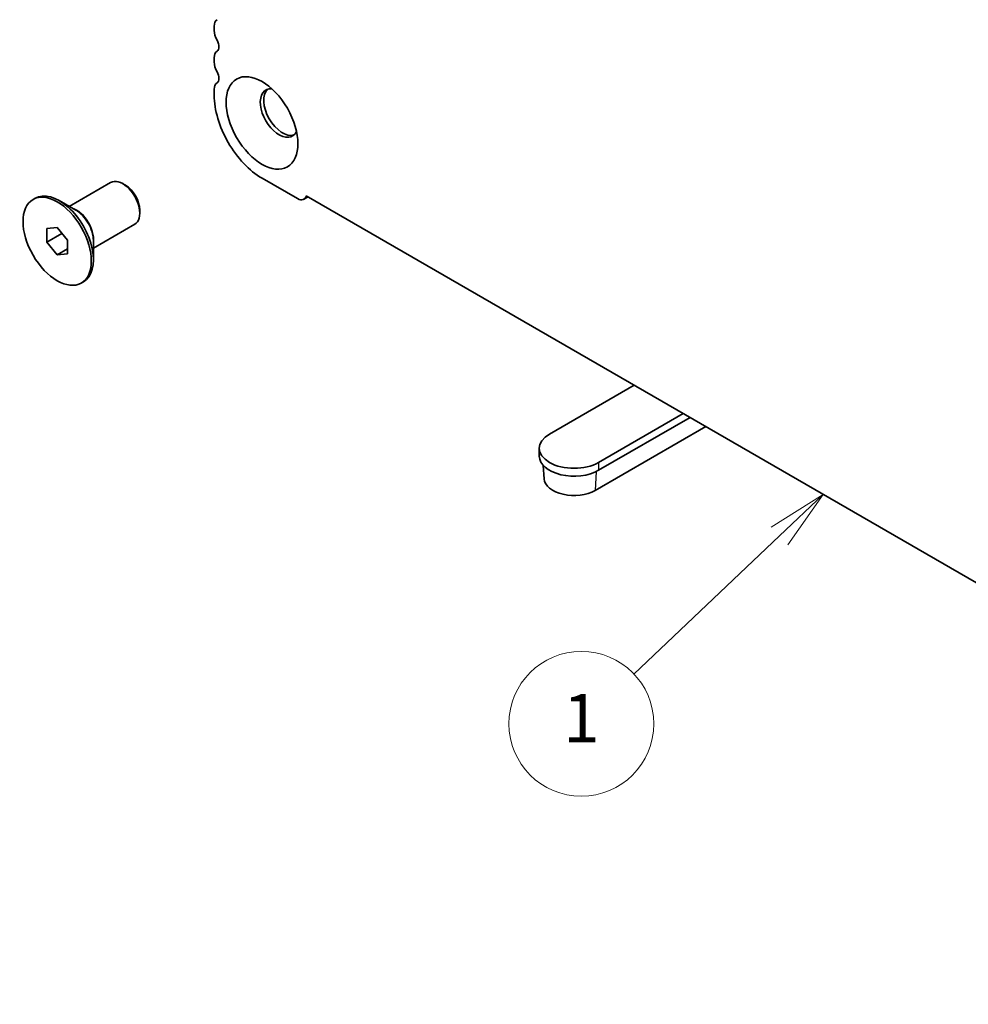
# Model space of a CAD drawing. Units: millimetres. Extents: x 36 to 5941, y 20 to 1144.
# Drawn here: x 548 to 647, y 264 to 366 of the extents above; entities that cross this region are included whole.
import ezdxf

# ---------------------------------------------------------------- set-up
doc = ezdxf.new("R2010")
doc.units = ezdxf.units.MM
doc.header["$LTSCALE"] = 2.5
for name, color, linetype, lineweight in [('Symbol (TK)', 100, 'Continuous', 18), ('Visible (ISO)', 7, 'Continuous', 35), ('Visible Narrow (ISO)', 7, 'Continuous', 25)]:
    doc.layers.add(name, color=color, linetype=linetype, lineweight=lineweight)
doc.styles.add('Note Text (TK2)', font='MS PGothic.ttf')

# ---------------------------------------------------------------- blocks, each defined once
blk = doc.blocks.new('バルーン1')
at = {"layer": 'Symbol (TK)', "color": 100}
for p, q in [((252.671, 126.89), (250.513, 125.533)), ((250.857, 125.17), (252.671, 126.89)), ((251.201, 124.807), (252.671, 126.89)), ((250.857, 125.17), (244.818, 119.445))]:
    blk.add_line(p, q, dxfattribs=at)
at = {"layer": 'Symbol (TK)'}
blk.add_circle((242.648, 117.388), 3, dxfattribs=at)
at = {"layer": 'Symbol (TK)', "color": 7, "insert": (242.648, 117.364), "char_height": 2, "attachment_point": 5, "style": 'Note Text (TK2)'}
blk.add_mtext('1', dxfattribs=at)

msp = doc.modelspace()

# ---------------------------------------------------------------- linework, layer by layer
at = {"layer": 'Visible (ISO)'}
for p, q in [((568.6011, 365.6974), (568.6011, 365.2645)), ((568.6011, 362.4314), (568.6011, 361.9985)), ((568.6011, 359.1654), (568.6011, 358.5407)), ((573.5508, 349.9675), (577.2278, 347.8446)), ((553.5853, 347.0426), (557.8758, 349.5198)), ((559.4087, 349.2326), (559.1258, 349.3959)), ((549.8376, 347.7657), (550.0497, 347.8881)), ((577.8778, 347.7802), (578.3156, 348.033)), ((578.1222, 348.1447), (723.1287, 264.4252)), ((554.2761, 346.6438), (552.5497, 347.6405)), ((560.8936, 346.6607), (560.8936, 346.3341)), ((551.2769, 344.755), (552.3376, 344.8497)), ((551.2769, 343.3408), (551.2769, 344.755)), ((552.3376, 344.8497), (553.3983, 343.5303)), ((556.0853, 342.7125), (560.3758, 345.1896)), ((551.2769, 343.3408), (552.8299, 344.2374)), ((552.3376, 342.0213), (551.2769, 343.3408)), ((552.3376, 342.0213), (553.3983, 342.6337)), ((553.3983, 343.5303), (553.3983, 342.116)), ((556.0853, 343.5102), (556.0853, 341.5168)), ((553.3983, 342.116), (552.3376, 342.0213)), ((554.8376, 339.1054), (555.0497, 339.2279)), ((612.0881, 328.5345), (603.32, 323.4722)), ((608.4112, 320.5328), (617.1793, 325.5951)), ((619.5151, 324.2465), (608.0599, 317.6329)), ((617.8864, 325.1868), (608.4112, 319.7163)), ((602.2656, 322.0025), (602.2656, 321.186)), ((602.7645, 318.8334), (602.6752, 320.2231))]:
    msp.add_line(p, q, dxfattribs=at)
for centre, major_axis, ratio, start_param, end_param in [((569.6617, 365.085), (-0.75, 1.299), 0.57735027, 0.01840425, 0.78539826), ((569.6617, 364.6521), (0.75, -1.299), 0.57735027, 3.92699091, 4.69398492), ((568.3889, 363.9704), (0.5, -0.866), 0.57735027, 0.01840425, 1.55239227), ((569.6617, 361.819), (-0.75, 1.299), 0.57735027, 0.01840425, 0.78539826), ((569.6617, 361.3861), (0.75, -1.299), 0.57735027, 3.92699091, 4.69398492), ((568.3889, 360.7044), (0.5, -0.866), 0.57735027, 0.01840425, 1.55239227), ((569.6617, 358.553), (-0.75, 1.299), 0.57735027, 0.01840425, 0.78539826), ((575.3186, 356.7036), (-1.375, 2.3816), 0.57735027, 5.88722474, 9.82073852), ((575.6721, 356.9077), (-1.375, 2.3816), 0.57735027, 0.1289217, 3.01267095), ((573.5508, 355.683), (3.5, -6.0622), 0.57735027, 3.92699091, 5.49778724), ((559.1258, 347.3547), (-1.25, 2.1651), 0.57735027, 3.14159265, 6.28318531), ((559.4087, 347.518), (-1.05, 1.8187), 0.57735027, 3.92699082, 5.49778714), ((552.5497, 343.558), (-2.5, 4.3301), 0.57735027, 3.14159265, 6.28318531), ((577.2278, 348.9061), (0.65, -1.1258), 0.57735027, 5.49778724, 6.83571539), ((605.8656, 322.0025), (-3.6, 0), 0.57735021, 5.4977871, 8.63937975), ((605.8656, 321.186), (-3.6, 0), 0.57735021, 0, 2.35619444), ((605.8656, 318.8998), (-3.1033, 0), 0.57735021, 0.03706638, 2.35619444)]:
    msp.add_ellipse(centre, major_axis=major_axis, ratio=ratio, start_param=start_param, end_param=end_param, dxfattribs=at)
for centre, major_axis in [((573.5508, 355.683), (-2.625, 4.5466)), ((552.3376, 343.4355), (-2.5, 4.3301))]:
    msp.add_ellipse(centre, major_axis=major_axis, ratio=0.57735027, dxfattribs=at)
at = {"layer": 'Visible Narrow (ISO)'}
for p, q in [((608.4112, 320.5328), (608.4112, 319.7163)), ((608.1507, 319.5799), (608.0599, 317.6329))]:
    msp.add_line(p, q, dxfattribs=at)
for centre, major_axis, start_param, end_param in [((554.3761, 344.6124), (-1.25, 2.1651), 3.66883687, 5.75594109), ((554.2761, 344.5547), (1.2793, -2.2158), 0.78539816, 2.35619449)]:
    msp.add_ellipse(centre, major_axis=major_axis, ratio=0.57735027, start_param=start_param, end_param=end_param, dxfattribs=at)

# ---------------------------------------------------------------- block references
at = {"layer": 'Symbol (TK)', "xscale": 2.5, "yscale": 2.5, "zscale": 2.5}
msp.add_blockref('バルーン1', (0, 0), dxfattribs=at)

doc.saveas('drawing.dxf')
